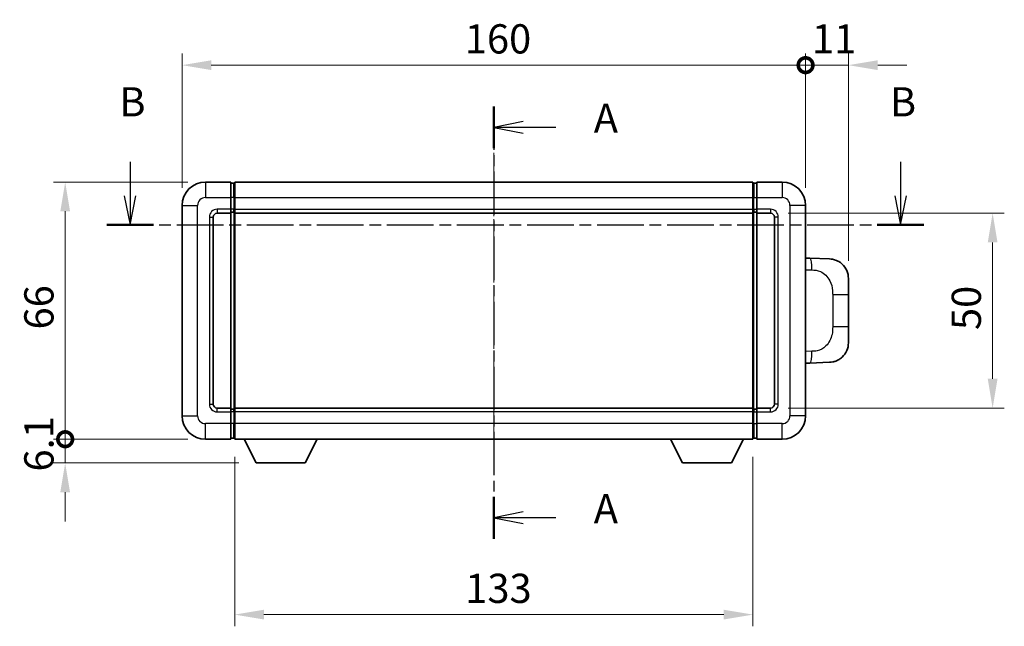
# Model space of a CAD drawing. Units: millimetres. Extents: x 1 to 7109, y 1 to 1125.
# Drawn here: x 1888 to 2140, y 322 to 478 of the extents above; entities that cross this region are included whole.
import ezdxf

# ---------------------------------------------------------------- set-up
doc = ezdxf.new("R2010")
doc.units = ezdxf.units.MM
doc.linetypes.add('CHAIN', pattern=[0.3543, 0.2362, -0.0295, 0.0591, -0.0295])
for name, color, linetype, lineweight in [('Centerline (ISO)', 131, 'Continuous', 18), ('Dimension (ISO)', 7, 'Continuous', 18), ('Dimension (ISO) @ 1', 7, 'Continuous', 18), ('Section Line (ISO)', 7, 'CHAIN', 25), ('Visible (ISO)', 7, 'Continuous', 35), ('Visible Narrow (ISO)', 7, 'Continuous', 25)]:
    doc.layers.add(name, color=color, linetype=linetype, lineweight=lineweight)
doc.styles.add('Note Text (TK)', font='MS PGothic.ttf')
doc.dimstyles.new('Default - Method 1b (TK)', dxfattribs={"dimscale": 4, "dimtxt": 2.5, "dimasz": 2.5, "dimexe": 1, "dimexo": 1.5, "dimgap": 1, "dimtad": 1, "dimtoh": 1, "dimrnd": 1e-08, "dimdsep": 46, "dimtxsty": 'Note Text (TK)', "dimcen": 0.09, "dimdle": 5, "dimclrd": 100, "dimclre": 100, "dimclrt": 7, "dimadec": 1, "dimazin": 1, "dimtfac": 1, "dimtmove": 0, "dimatfit": 3, "dimfxl": 1, "dimtolj": 1, "dimlwd": -1, "dimlwe": -1, "dimarcsym": 0})

# ---------------------------------------------------------------- blocks, each defined once
blk = doc.blocks.new('2dTransSection0')
at = {"layer": 'Section Line (ISO)', "linetype": 'CHAIN', "ltscale": 15.714017}
blk.add_line((159.379, 159.693), (159.379, 122.721), dxfattribs=at)
at = {"layer": 'Section Line (ISO)', "linetype": 'Continuous', "lineweight": 50}
for p, q in [((159.379, 159.693), (159.379, 156.126)), ((159.379, 126.289), (159.379, 122.721))]:
    blk.add_line(p, q, dxfattribs=at)
at = {"layer": 'Section Line (ISO)', "linetype": 'Continuous'}
for p, q in [((161.879, 158.41), (159.379, 157.91)), ((161.879, 157.91), (159.379, 157.91)), ((159.379, 157.91), (161.879, 157.41)), ((164.687, 157.91), (161.879, 157.91)), ((161.879, 125.005), (159.379, 124.505)), ((161.879, 124.505), (159.379, 124.505)), ((159.379, 124.505), (161.879, 124.005)), ((164.687, 124.505), (161.879, 124.505))]:
    blk.add_line(p, q, dxfattribs=at)
at = {"layer": 'Section Line (ISO)', "char_height": 2.5, "attachment_point": 7, "style": 'Note Text (TK)'}
for insert in [(167.927, 156.667), (167.927, 123.262)]:
    blk.add_mtext('A', dxfattribs=dict(at, insert=insert))
blk = doc.blocks.new('2dTransSection1')
at = {"layer": 'Section Line (ISO)', "linetype": 'Continuous'}
for p, q in [((128.263, 154.947), (128.263, 152.063)), ((194.177, 154.947), (194.177, 152.063)), ((127.763, 152.063), (128.263, 149.563)), ((128.263, 152.063), (128.263, 149.563)), ((128.263, 149.563), (128.763, 152.063)), ((193.677, 152.063), (194.177, 149.563)), ((194.177, 152.063), (194.177, 149.563)), ((194.177, 149.563), (194.677, 152.063))]:
    blk.add_line(p, q, dxfattribs=at)
at = {"layer": 'Section Line (ISO)', "linetype": 'CHAIN', "ltscale": 16.912752}
blk.add_line((126.267, 149.563), (196.174, 149.563), dxfattribs=at)
at = {"layer": 'Section Line (ISO)', "linetype": 'Continuous', "lineweight": 50}
for p, q in [((126.267, 149.563), (130.259, 149.563)), ((192.181, 149.563), (196.174, 149.563))]:
    blk.add_line(p, q, dxfattribs=at)
at = {"layer": 'Section Line (ISO)', "char_height": 2.5, "attachment_point": 7, "style": 'Note Text (TK)'}
for insert in [(127.344, 158.063), (193.258, 158.063)]:
    blk.add_mtext('B', dxfattribs=dict(at, insert=insert))
blk = doc.blocks.new('*D70')
at = {"layer": 'Defpoints', "color": 0}
for p in [(2080.34, 428.48), (2080.34, 378.48), (2137.34, 378.48)]:
    blk.add_point(p, dxfattribs=at)
at = {"layer": 'Dimension (ISO)', "color": 100}
for p, q in [((2084.84, 428.48), (2140.34, 428.48)), ((2137.34, 420.98), (2137.34, 385.98)), ((2084.84, 378.48), (2140.34, 378.48))]:
    blk.add_line(p, q, dxfattribs=at)
for points in [[(2136.09, 420.98), (2138.59, 420.98), (2137.34, 428.48)], [(2136.09, 385.98), (2138.59, 385.98), (2137.34, 378.48)]]:
    blk.add_solid(points, dxfattribs=at)
at = {"layer": 'Dimension (ISO)', "color": 7, "insert": (2130.59, 398.5), "char_height": 7.5, "attachment_point": 4, "rotation": 90, "style": 'Note Text (TK)'}
blk.add_mtext('\\A1;50', dxfattribs=at)
blk = doc.blocks.new('*D71')
at = {"layer": 'Defpoints', "color": 0}
for p in [(1942.84, 370.48), (2075.84, 370.48), (1942.84, 325.46)]:
    blk.add_point(p, dxfattribs=at)
at = {"layer": 'Dimension (ISO)', "color": 100}
for p, q in [((1942.84, 365.98), (1942.84, 322.46)), ((2075.84, 365.98), (2075.84, 322.46)), ((2068.34, 325.46), (1950.34, 325.46))]:
    blk.add_line(p, q, dxfattribs=at)
for points in [[(1950.34, 326.71), (1950.34, 324.21), (1942.84, 325.46)], [(2068.34, 326.71), (2068.34, 324.21), (2075.84, 325.46)]]:
    blk.add_solid(points, dxfattribs=at)
at = {"layer": 'Dimension (ISO)', "color": 7, "insert": (2002.01, 332.21), "char_height": 7.5, "attachment_point": 4, "style": 'Note Text (TK)'}
blk.add_mtext('\\A1;133', dxfattribs=at)
blk = doc.blocks.new('_DotSmall')
at = {"color": 0, "linetype": 'ByBlock', "const_width": 0.5}
blk.add_lwpolyline([(-0.0625, 0, 1), (0.0625, 0, 1)], format="xyb", close=True, dxfattribs=at)
blk = doc.blocks.new('*D75')
at = {"layer": 'Defpoints', "color": 0}
for p in [(2089.34, 466.48), (1929.34, 430.48), (2089.34, 430.48)]:
    blk.add_point(p, dxfattribs=at)
at = {"layer": 'Dimension (ISO)', "color": 100}
for p, q in [((1929.34, 434.98), (1929.34, 469.48)), ((2089.34, 434.98), (2089.34, 469.48)), ((1936.84, 466.48), (2089.34, 466.48))]:
    blk.add_line(p, q, dxfattribs=at)
blk.add_solid([(1936.84, 467.73), (1936.84, 465.23), (1929.34, 466.48)], dxfattribs=at)
at = {"layer": 'Dimension (ISO)', "color": 100, "xscale": 7.5, "yscale": 7.5, "zscale": 7.5}
blk.add_blockref('_DotSmall', (2089.34, 466.48), dxfattribs=at)
at = {"layer": 'Dimension (ISO)', "color": 7, "insert": (2001.89, 473.23), "char_height": 7.5, "attachment_point": 4, "style": 'Note Text (TK)'}
blk.add_mtext('\\A1;160', dxfattribs=at)
blk = doc.blocks.new('*D76')
at = {"layer": 'Defpoints', "color": 0}
for p in [(2100.34, 466.48), (2089.34, 430.48), (2100.34, 411.75)]:
    blk.add_point(p, dxfattribs=at)
at = {"layer": 'Dimension (ISO)', "color": 100}
for p, q in [((2089.34, 434.98), (2089.34, 469.48)), ((2100.34, 416.25), (2100.34, 469.48)), ((2089.34, 466.48), (2081.84, 466.48)), ((2089.34, 466.48), (2100.34, 466.48)), ((2107.84, 466.48), (2115.34, 466.48))]:
    blk.add_line(p, q, dxfattribs=at)
blk.add_solid([(2107.84, 467.73), (2107.84, 465.23), (2100.34, 466.48)], dxfattribs=at)
at = {"layer": 'Dimension (ISO)', "color": 100, "xscale": 7.5, "yscale": 7.5, "zscale": 7.5}
blk.add_blockref('_DotSmall', (2089.34, 466.48), dxfattribs=at)
at = {"layer": 'Dimension (ISO)', "color": 7, "insert": (2090.98, 473.23), "char_height": 7.5, "attachment_point": 4, "style": 'Note Text (TK)'}
blk.add_mtext('\\A1;11', dxfattribs=at)
blk = doc.blocks.new('*D77')
at = {"layer": 'Defpoints', "color": 0}
for p in [(1899.34, 436.48), (1935.34, 436.48), (1935.34, 370.48)]:
    blk.add_point(p, dxfattribs=at)
at = {"layer": 'Dimension (ISO)', "color": 100}
for p, q in [((1930.84, 436.48), (1896.34, 436.48)), ((1899.34, 370.48), (1899.34, 428.98)), ((1930.84, 370.48), (1896.34, 370.48))]:
    blk.add_line(p, q, dxfattribs=at)
blk.add_solid([(1898.09, 428.98), (1900.59, 428.98), (1899.34, 436.48)], dxfattribs=at)
at = {"layer": 'Dimension (ISO)', "color": 100, "xscale": 7.5, "yscale": 7.5, "zscale": 7.5, "rotation": 270}
blk.add_blockref('_DotSmall', (1899.34, 370.48), dxfattribs=at)
at = {"layer": 'Dimension (ISO)', "color": 7, "insert": (1892.59, 398.65), "char_height": 7.5, "attachment_point": 4, "rotation": 90, "style": 'Note Text (TK)'}
blk.add_mtext('\\A1;66', dxfattribs=at)
blk = doc.blocks.new('*D78')
at = {"layer": 'Defpoints', "color": 0}
for p in [(1899.34, 370.48), (1935.34, 370.48), (1948.39, 364.38)]:
    blk.add_point(p, dxfattribs=at)
at = {"layer": 'Dimension (ISO)', "color": 100}
for p, q in [((1899.34, 370.48), (1899.34, 377.98)), ((1930.84, 370.48), (1896.34, 370.48)), ((1899.34, 364.38), (1899.34, 370.48)), ((1943.89, 364.38), (1896.34, 364.38)), ((1899.34, 356.88), (1899.34, 349.38))]:
    blk.add_line(p, q, dxfattribs=at)
blk.add_solid([(1898.09, 356.88), (1900.59, 356.88), (1899.34, 364.38)], dxfattribs=at)
at = {"layer": 'Dimension (ISO)', "color": 100, "xscale": 7.5, "yscale": 7.5, "zscale": 7.5, "rotation": 270}
blk.add_blockref('_DotSmall', (1899.34, 370.48), dxfattribs=at)
at = {"layer": 'Dimension (ISO)', "color": 7, "insert": (1892.59, 362.19), "char_height": 7.5, "attachment_point": 4, "rotation": 90, "style": 'Note Text (TK)'}
blk.add_mtext('\\A1;6.1', dxfattribs=at)

msp = doc.modelspace()

# ---------------------------------------------------------------- linework, layer by layer
at = {"layer": 'Centerline (ISO)', "linetype": 'CHAIN', "ltscale": 23.990969}
msp.add_line((2009.3363, 443.9811), (2009.3363, 362.9811), dxfattribs=at)
at = {"layer": 'Visible (ISO)'}
for p, q in [((1941.8363, 436.4811), (1935.3363, 436.4811)), ((1941.8363, 436.4811), (1941.8363, 432.4811)), ((1942.5863, 436.1811), (1941.8363, 436.1811)), ((1942.8363, 436.4811), (2075.8363, 436.4811)), ((1942.8363, 432.4811), (1942.8363, 436.4811)), ((2075.8363, 436.4811), (2075.8363, 432.4811)), ((2076.0863, 436.1811), (2076.8363, 436.1811)), ((2076.8363, 432.4811), (2076.8363, 436.4811)), ((2083.3363, 436.4811), (2076.8363, 436.4811)), ((1941.8363, 429.4811), (1941.8363, 432.4811)), ((1942.8363, 432.4811), (1942.8363, 429.4811)), ((2075.8363, 429.4811), (2075.8363, 432.4811)), ((2076.8363, 432.4811), (2076.8363, 429.4811)), ((1929.3363, 430.4811), (1929.3363, 376.4811)), ((2089.3363, 376.4811), (2089.3363, 430.4811)), ((1937.3363, 379.4811), (1937.3363, 427.4811)), ((1938.3363, 428.4811), (1941.8363, 428.4811)), ((1941.8363, 429.4811), (1941.8363, 428.4811)), ((1942.5863, 428.7811), (1941.8363, 428.7811)), ((1941.8363, 378.4811), (1941.8363, 428.4811)), ((1942.8363, 428.4811), (1942.8363, 429.4811)), ((1942.8363, 428.4811), (2075.8363, 428.4811)), ((1942.8363, 378.4811), (1942.8363, 428.4811)), ((2075.8363, 429.4811), (2075.8363, 428.4811)), ((2075.8363, 428.4811), (2075.8363, 378.4811)), ((2076.0863, 428.7811), (2076.8363, 428.7811)), ((2076.8363, 428.4811), (2076.8363, 429.4811)), ((2076.8363, 428.4811), (2076.8363, 378.4811)), ((2076.8363, 428.4811), (2080.3363, 428.4811)), ((2081.3363, 427.4811), (2081.3363, 379.4811)), ((2090.4638, 416.9243), (2089.3363, 416.9637)), ((2095.5108, 416.7481), (2090.4638, 416.9243)), ((2100.3363, 411.7511), (2100.3363, 407.6185)), ((2100.3363, 399.3438), (2100.3363, 407.6185)), ((2100.3363, 399.3438), (2100.3363, 395.2112)), ((2089.3363, 389.9986), (2090.4638, 390.038)), ((2090.4638, 390.038), (2095.5108, 390.2142)), ((1941.8363, 378.4811), (1938.3363, 378.4811)), ((1941.8363, 378.4811), (1941.8363, 377.4811)), ((1942.5863, 378.1811), (1941.8363, 378.1811)), ((1941.8363, 374.4811), (1941.8363, 377.4811)), ((2075.8363, 378.4811), (1942.8363, 378.4811)), ((1942.8363, 377.4811), (1942.8363, 378.4811)), ((1942.8363, 377.4811), (1942.8363, 374.4811)), ((2075.8363, 378.4811), (2075.8363, 377.4811)), ((2075.8363, 374.4811), (2075.8363, 377.4811)), ((2076.0863, 378.1811), (2076.8363, 378.1811)), ((2076.8363, 377.4811), (2076.8363, 378.4811)), ((2080.3363, 378.4811), (2076.8363, 378.4811)), ((2076.8363, 377.4811), (2076.8363, 374.4811)), ((1941.8363, 374.4811), (1941.8363, 370.4811)), ((1942.8363, 370.4811), (1942.8363, 374.4811)), ((2075.8363, 374.4811), (2075.8363, 370.4811)), ((2076.8363, 370.4811), (2076.8363, 374.4811)), ((1935.3363, 370.4811), (1941.8363, 370.4811)), ((1942.5863, 370.7811), (1941.8363, 370.7811)), ((2075.8363, 370.4811), (1942.8363, 370.4811)), ((1948.3863, 364.3811), (1945.2479, 370.4811)), ((1960.8863, 364.3811), (1964.0247, 370.4811)), ((2057.7863, 364.3811), (2054.6479, 370.4811)), ((2070.2863, 364.3811), (2073.4247, 370.4811)), ((2076.0863, 370.7811), (2076.8363, 370.7811)), ((2076.8363, 370.4811), (2083.3363, 370.4811)), ((1948.3863, 364.3811), (1960.8863, 364.3811)), ((2057.7863, 364.3811), (2070.2863, 364.3811))]:
    msp.add_line(p, q, dxfattribs=at)
for centre, radius, start, end in [((1935.3363, 430.4811), 6, 90, 180), ((1942.5863, 435.9311), 0.25, 0, 90), ((2076.0863, 435.9311), 0.25, 90, 180), ((2083.3363, 430.4811), 6, 0, 90), ((1938.3363, 427.4811), 1, 90, 180), ((1942.5863, 429.0311), 0.25, 270, 0), ((2076.0863, 429.0311), 0.25, 180, 270), ((2080.3363, 427.4811), 1, 0, 90), ((2095.3363, 411.7511), 5, 0, 47.002979), ((2095.3363, 395.2112), 5, 312.997021, 0), ((1938.3363, 379.4811), 1, 180, 270), ((2080.3363, 379.4811), 1, 270, 0), ((1935.3363, 376.4811), 6, 180, 270), ((1942.5863, 377.9311), 0.25, 0, 90), ((2076.0863, 377.9311), 0.25, 90, 180), ((2083.3363, 376.4811), 6, 270, 0), ((1942.5863, 371.0311), 0.25, 270, 0), ((2076.0863, 371.0311), 0.25, 180, 270)]:
    msp.add_arc(centre, radius, start, end, dxfattribs=at)
for points, knots in [([(2095.5108, 416.7481), (2095.7665, 416.7391), (2096.024, 416.7102), (2096.4526, 416.6282), (2096.6279, 416.5848), (2096.8583, 416.5143), (2096.9156, 416.4956), (2097.191, 416.4002), (2097.4064, 416.3085), (2097.7819, 416.1164), (2097.9456, 416.0205), (2098.2183, 415.8395), (2098.3315, 415.7571), (2098.4934, 415.629), (2098.547, 415.5847), (2098.6241, 415.5183), (2098.6495, 415.496), (2098.6988, 415.4518), (2098.7223, 415.4302), (2098.7461, 415.408)], [0, 0, 0, 0, 0.078120947, 0.078120947, 0.13297333, 0.13297333, 0.151232575, 0.151232575, 0.221140313, 0.221140313, 0.277761151, 0.277761151, 0.320245644, 0.320245644, 0.342263645, 0.342263645, 0.35346824, 0.35346824, 0.364744749, 0.364744749, 0.364744749, 0.364744749]), ([(2098.7461, 391.5542), (2098.7253, 391.5348), (2098.7048, 391.516), (2098.6614, 391.4769), (2098.6389, 391.457), (2098.5704, 391.3974), (2098.5223, 391.3571), (2098.3776, 391.2405), (2098.276, 391.1645), (2098.0325, 390.9969), (2097.8869, 390.9071), (2097.5268, 390.71), (2097.3059, 390.6091), (2096.8251, 390.43), (2096.5611, 390.3559), (2096.0368, 390.2535), (2095.7729, 390.2234), (2095.5108, 390.2142)], [0, 0, 0, 0, 0.010414368, 0.010414368, 0.020739711, 0.020739711, 0.040939644, 0.040939644, 0.079734413, 0.079734413, 0.130964325, 0.130964325, 0.203039647, 0.203039647, 0.286099518, 0.286099518, 0.36662243, 0.36662243, 0.36662243, 0.36662243])]:
    msp.add_open_spline(points, degree=3, knots=knots, dxfattribs=at)
at = {"layer": 'Visible Narrow (ISO)'}
for p, q in [((1935.3363, 436.4811), (1935.3363, 432.4811)), ((1942.5863, 432.4811), (1942.5863, 436.1811)), ((2076.0863, 436.1811), (2076.0863, 432.4811)), ((2083.3363, 436.4811), (2083.3363, 432.4811)), ((1935.3363, 432.4811), (1941.8363, 432.4811)), ((1942.5863, 432.4811), (1941.8363, 432.4811)), ((1942.8363, 432.4811), (1942.5863, 432.4811)), ((1942.5863, 432.4811), (1942.5863, 429.4811)), ((1942.8363, 432.4811), (2075.8363, 432.4811)), ((2075.8363, 432.4811), (2076.0863, 432.4811)), ((2076.0863, 429.4811), (2076.0863, 432.4811)), ((2076.0863, 432.4811), (2076.8363, 432.4811)), ((2076.8363, 432.4811), (2083.3363, 432.4811)), ((1929.3363, 430.4811), (1933.3363, 430.4811)), ((1933.3363, 376.4811), (1933.3363, 430.4811)), ((2085.3363, 430.4811), (2085.3363, 376.4811)), ((2089.3363, 430.4811), (2085.3363, 430.4811)), ((1936.3363, 427.4811), (1936.3363, 379.4811)), ((1936.3363, 427.4811), (1937.3363, 427.4811)), ((1941.8363, 429.4811), (1938.3363, 429.4811)), ((1938.3363, 429.4811), (1938.3363, 428.4811)), ((1942.5863, 429.4811), (1941.8363, 429.4811)), ((1942.8363, 429.4811), (1942.5863, 429.4811)), ((1942.5863, 428.7811), (1942.5863, 429.4811)), ((1942.5863, 428.7811), (1942.5863, 378.1811)), ((1942.8363, 429.4811), (2075.8363, 429.4811)), ((2075.8363, 429.4811), (2076.0863, 429.4811)), ((2076.0863, 429.4811), (2076.0863, 428.7811)), ((2076.0863, 429.4811), (2076.8363, 429.4811)), ((2076.0863, 378.1811), (2076.0863, 428.7811)), ((2080.3363, 429.4811), (2076.8363, 429.4811)), ((2080.3363, 429.4811), (2080.3363, 428.4811)), ((2082.3363, 427.4811), (2081.3363, 427.4811)), ((2082.3363, 379.4811), (2082.3363, 427.4811)), ((2089.3363, 413.9818), (2090.9315, 413.9261)), ((2096.2904, 407.6185), (2100.3363, 407.6185)), ((2096.2904, 407.6185), (2096.2904, 399.3438)), ((2100.3363, 399.3438), (2096.2904, 399.3438)), ((2090.9315, 393.0361), (2089.3363, 392.9804)), ((1936.3363, 379.4811), (1937.3363, 379.4811)), ((2082.3363, 379.4811), (2081.3363, 379.4811)), ((1929.3363, 376.4811), (1933.3363, 376.4811)), ((1938.3363, 377.4811), (1938.3363, 378.4811)), ((1938.3363, 377.4811), (1941.8363, 377.4811)), ((1942.5863, 377.4811), (1941.8363, 377.4811)), ((1942.5863, 377.4811), (1942.5863, 378.1811)), ((1942.8363, 377.4811), (1942.5863, 377.4811)), ((1942.5863, 377.4811), (1942.5863, 374.4811)), ((2075.8363, 377.4811), (1942.8363, 377.4811)), ((2075.8363, 377.4811), (2076.0863, 377.4811)), ((2076.0863, 378.1811), (2076.0863, 377.4811)), ((2076.0863, 374.4811), (2076.0863, 377.4811)), ((2076.0863, 377.4811), (2076.8363, 377.4811)), ((2076.8363, 377.4811), (2080.3363, 377.4811)), ((2080.3363, 377.4811), (2080.3363, 378.4811)), ((2089.3363, 376.4811), (2085.3363, 376.4811)), ((1941.8363, 374.4811), (1935.3363, 374.4811)), ((1935.3363, 370.4811), (1935.3363, 374.4811)), ((1942.5863, 374.4811), (1941.8363, 374.4811)), ((1942.8363, 374.4811), (1942.5863, 374.4811)), ((1942.5863, 370.7811), (1942.5863, 374.4811)), ((2075.8363, 374.4811), (1942.8363, 374.4811)), ((2075.8363, 374.4811), (2076.0863, 374.4811)), ((2076.0863, 374.4811), (2076.0863, 370.7811)), ((2076.0863, 374.4811), (2076.8363, 374.4811)), ((2083.3363, 374.4811), (2076.8363, 374.4811)), ((2083.3363, 370.4811), (2083.3363, 374.4811))]:
    msp.add_line(p, q, dxfattribs=at)
for centre, start, end in [((1935.3363, 430.4811), 90, 180), ((2083.3363, 430.4811), 0, 90), ((1938.3363, 427.4811), 90, 180), ((2080.3363, 427.4811), 0, 90), ((1938.3363, 379.4811), 180, 270), ((2080.3363, 379.4811), 270, 0), ((1935.3363, 376.4811), 180, 270), ((2083.3363, 376.4811), 270, 0)]:
    msp.add_arc(centre, 2, start, end, dxfattribs=at)
for centre, major_axis, start_param, end_param in [((2090.3591, 413.9261), (0.1047, 2.9982), 4.71904817, 6.28318531), ((2090.3591, 393.0361), (0.1047, -2.9982), 0, 1.56413714)]:
    msp.add_ellipse(centre, major_axis=major_axis, ratio=0.19069699, start_param=start_param, end_param=end_param, dxfattribs=at)
for points, knots in [([(2090.9315, 413.9261), (2091.6385, 413.9014), (2092.4089, 413.838), (2093.1477, 413.5131), (2094.1138, 413.0884), (2095.0101, 412.2222), (2095.5603, 411.1701), (2095.9808, 410.3661), (2096.1952, 409.475), (2096.2595, 408.6701), (2096.2891, 408.3012), (2096.2904, 407.9486), (2096.2904, 407.6185)], [0, 0, 0, 0, 0.26559079, 0.26559079, 0.26559079, 0.61290113, 0.61290113, 0.61290113, 0.8783338, 0.8783338, 0.8783338, 1, 1, 1, 1]), ([(2096.2904, 399.3438), (2096.2904, 398.7473), (2096.2775, 398.0781), (2096.127, 397.375), (2095.8979, 396.3038), (2095.3501, 395.2093), (2094.5559, 394.4204), (2093.8873, 393.7563), (2093.0811, 393.3418), (2092.2832, 393.1717), (2091.8214, 393.0733), (2091.3659, 393.0513), (2090.9315, 393.0361)], [0, 0, 0, 0, 0.21983104, 0.21983104, 0.21983104, 0.55477785, 0.55477785, 0.55477785, 0.83679083, 0.83679083, 0.83679083, 1, 1, 1, 1])]:
    msp.add_open_spline(points, degree=3, knots=knots, dxfattribs=at)

# ---------------------------------------------------------------- block references
at = {"layer": 'Section Line (ISO)', "xscale": 3, "yscale": 3, "zscale": 3}
for name in ['2dTransSection1', '2dTransSection0']:
    msp.add_blockref(name, (1531.2004, -23.2073), dxfattribs=at)

# ---------------------------------------------------------------- dimensions: what is measured, and where the dimension line sits
at = {"layer": 'Dimension (ISO) @ 1', "color": 100}
for base, p1, p2, angle, override, picture, middle in [((2089.3363, 466.4811), (1929.3363, 430.4811), (2089.3363, 430.4811), 180, {"dimscale": 1, "dimtxt": 7.5, "dimasz": 7.5, "dimexe": 3, "dimexo": 4.5, "dimgap": 3, "dimtoh": 0, "dimdec": 2, "dimblk2": 'DotSmall', "dimsah": 1, "dimcen": 0.27, "dimdle": 0, "dimtol": 0, "dimlim": 0, "dimtp": 0, "dimtm": 0, "dimtdec": 2, "dimtix": 0, "dimtofl": 0, "dimtmove": 0, "dimatfit": 1}, '*D75', (2009.3063, 466.4811)), ((2100.3363, 466.4811), (2089.3363, 430.4811), (2100.3363, 411.7511), 180, {"dimscale": 1, "dimtxt": 7.5, "dimasz": 7.5, "dimexe": 3, "dimexo": 4.5, "dimgap": 3, "dimtoh": 0, "dimdec": 2, "dimblk1": 'DotSmall', "dimsah": 1, "dimcen": 0.27, "dimdle": 0, "dimtol": 0, "dimlim": 0, "dimtp": 0, "dimtm": 0, "dimtdec": 2, "dimtix": 0, "dimtofl": 1, "dimtmove": 0, "dimatfit": 1}, '*D76', (2094.8363, 466.4811)), ((1899.3363, 436.4811), (1935.3363, 370.4811), (1935.3363, 436.4811), 90, {"dimscale": 1, "dimtxt": 7.5, "dimasz": 7.5, "dimexe": 3, "dimexo": 4.5, "dimgap": 3, "dimtoh": 0, "dimdec": 2, "dimblk1": 'DotSmall', "dimsah": 1, "dimcen": 0.27, "dimdle": 0, "dimtol": 0, "dimlim": 0, "dimtp": 0, "dimtm": 0, "dimtdec": 2, "dimtix": 0, "dimtofl": 0, "dimtmove": 0, "dimatfit": 1}, '*D77', (1899.3363, 403.5111)), ((2137.3363, 378.4811), (2080.3363, 428.4811), (2080.3363, 378.4811), 270, {"dimscale": 1, "dimtxt": 7.5, "dimasz": 7.5, "dimexe": 3, "dimexo": 4.5, "dimgap": 3, "dimtoh": 0, "dimdec": 2, "dimcen": 0.27, "dimtol": 0, "dimlim": 0, "dimtp": 0, "dimtm": 0, "dimtdec": 2, "dimtix": 0, "dimtofl": 0, "dimtmove": 0, "dimatfit": 1}, '*D70', (2137.3363, 403.4811)), ((1899.3363, 370.4811), (1948.3863, 364.3811), (1935.3363, 370.4811), 90, {"dimscale": 1, "dimtxt": 7.5, "dimasz": 7.5, "dimexe": 3, "dimexo": 4.5, "dimgap": 3, "dimtoh": 0, "dimdec": 2, "dimblk2": 'DotSmall', "dimsah": 1, "dimcen": 0.27, "dimdle": 0, "dimtol": 0, "dimlim": 0, "dimtp": 0, "dimtm": 0, "dimtdec": 2, "dimtix": 0, "dimtofl": 1, "dimtmove": 0, "dimatfit": 1}, '*D78', (1899.3363, 367.4311)), ((1942.8363, 325.4627), (2075.8363, 370.4811), (1942.8363, 370.4811), 180, {"dimscale": 1, "dimtxt": 7.5, "dimasz": 7.5, "dimexe": 3, "dimexo": 4.5, "dimgap": 3, "dimtoh": 0, "dimdec": 2, "dimcen": 0.27, "dimtol": 0, "dimlim": 0, "dimtp": 0, "dimtm": 0, "dimtdec": 2, "dimtix": 0, "dimtofl": 0, "dimtmove": 0, "dimatfit": 1}, '*D71', (2009.3363, 325.4627))]:
    dim = msp.add_linear_dim(base=base, p1=p1, p2=p2, angle=angle, dimstyle='Default - Method 1b (TK)', override=override, dxfattribs=at)
    dim.commit()
    dim.dimension.update_dxf_attribs({"geometry": picture, "text_midpoint": middle, "dimtype": 128})

doc.saveas('drawing.dxf')
